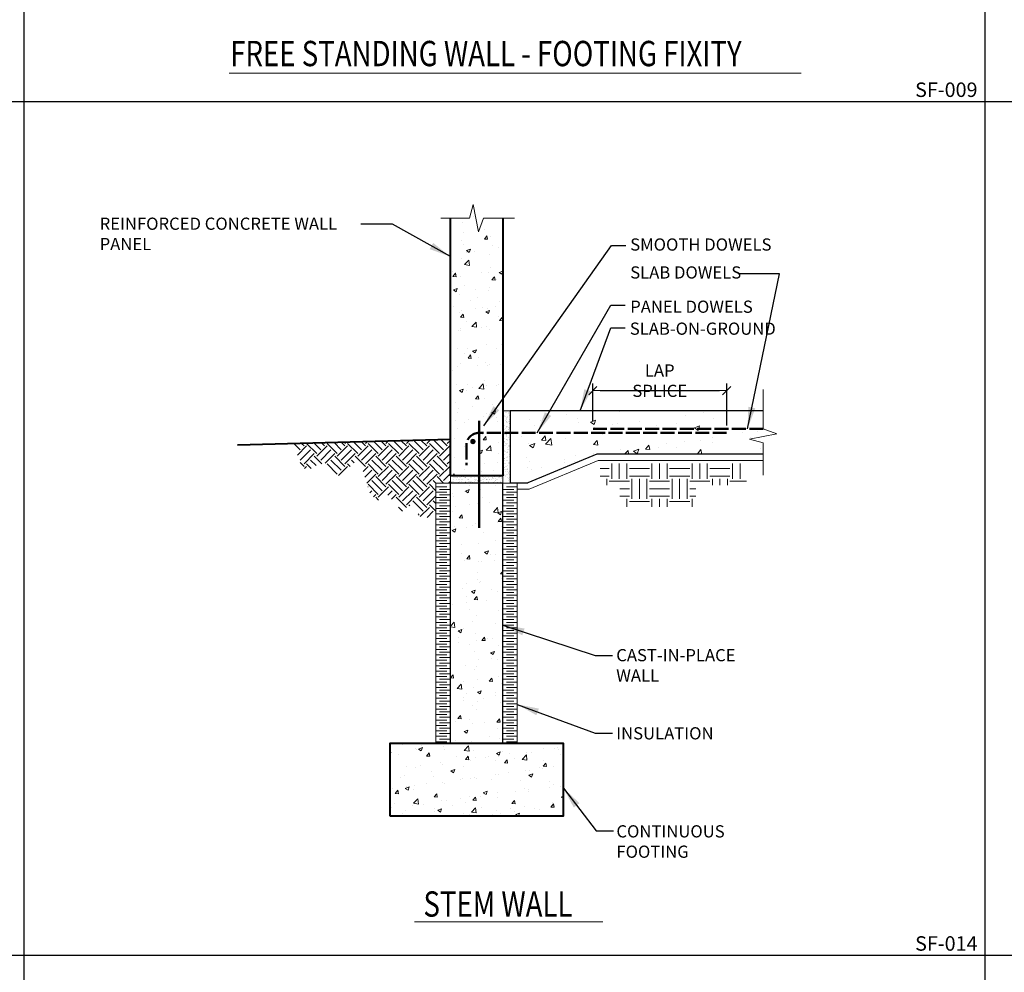
# Model space of a CAD drawing. Units: inches. Extents: x -2921 to 2648, y -5751 to -2714.
# Drawn here: x -2519 to -2383, y -3089 to -2957 of the extents above; entities that cross this region are included whole.
import ezdxf
from ezdxf.enums import TextEntityAlignment as Align

# ---------------------------------------------------------------- set-up
doc = ezdxf.new("R2010")
doc.units = ezdxf.units.IN
doc.header["$LTSCALE"] = 16
doc.header["$MEASUREMENT"] = 0
doc.header["$PDSIZE"] = 4
doc.linetypes.add('HIDDEN', pattern=[0.15, 0.12, -0.03])
doc.layers.get('0').update_dxf_attribs({"linetype": 'CONTINUOUS'})
doc.layers.get('DEFPOINTS').update_dxf_attribs({"linetype": 'CONTINUOUS'})
for name, color, linetype, lineweight in [('1', 1, 'CONTINUOUS', 40), ('2', 2, 'CONTINUOUS', 9), ('3', 3, 'CONTINUOUS', 20), ('4', 4, 'CONTINUOUS', 30), ('DIMS', 3, 'CONTINUOUS', 20), ('HATCH', 2, 'CONTINUOUS', 9), ('PANEL', 1, 'CONTINUOUS', 40), ('REINF', 6, 'CONTINUOUS', 50), ('REINFORCING', 6, 'HIDDEN', 50), ('TEXT', 3, 'CONTINUOUS', 20), ('YELLOW', 2, 'CONTINUOUS', 9)]:
    doc.layers.add(name, color=color, linetype=linetype, lineweight=lineweight)
doc.layers.add('LEADER', color=3, linetype='CONTINUOUS')
doc.styles.add('ARIAL', font='ARIAL.TTF', dxfattribs={"width": 0.8, "height": 1.6875})
doc.styles.get("Standard").update_dxf_attribs({"font": 'archstyl.shx', "height": 1.6875})
doc.dimstyles.new('BBM', dxfattribs={"dimtxt": 0.10417, "dimasz": 0.0625, "dimexe": 0.0625, "dimexo": 0.0625, "dimgap": 0.03125, "dimtad": 1, "dimdec": 4, "dimzin": 3, "dimdsep": 46, "dimlunit": 4, "dimtxsty": 'Standard', "dimblk1": 'TICKMARK', "dimblk2": 'TICKMARK', "dimsah": 1, "dimcen": 0.0625, "dimadec": 0, "dimazin": 0, "dimtfac": 1, "dimtdec": 4, "dimtix": 1, "dimtmove": 1, "dimatfit": 3, "dimldrblk": 'TICKMARK', "dimfxl": 0, "dimfrac": 2, "dimtolj": 1, "dimtzin": 0, "dimarcsym": 0})
doc.dimstyles.new('BBM$7', dxfattribs={"dimtxt": 10, "dimasz": 0.1875, "dimexe": 0.0625, "dimexo": 0.0625, "dimgap": 0.03125, "dimtad": 1, "dimdec": 4, "dimzin": 3, "dimdsep": 46, "dimlunit": 4, "dimtxsty": 'Standard', "dimblk1": 'TICKMARK', "dimblk2": 'TICKMARK', "dimsah": 1, "dimcen": 0.0625, "dimadec": 0, "dimazin": 0, "dimtfac": 1, "dimtdec": 4, "dimtix": 1, "dimtmove": 1, "dimatfit": 3, "dimfxl": 0, "dimfrac": 2, "dimtolj": 1, "dimtzin": 0, "dimarcsym": 0})
pattern_1 = [(50, (0, 0), (5.3794514, -0.470641), [0.5625, -6.1875]), (355, (0, 0), (-1.040635, 5.641441), [0.45, -4.95]), (100.45144, (0.4483, -0.039), (4.3388164, 5.1708), [0.4780514, -5.258566]), (46.1842, (0, 1.5), (8.00431, -1.241395), [0.84375, -9.28125]), (96.63564, (0.667, 1.3966), (7.009965, 7.30589), [0.717078, -7.887853]), (351.18416, (0, 1.5), (7.009965, 7.30589), [0.675, -7.425]), (21, (0.75, 1.125), (4.476803, -3.0196417), [0.5625, -6.1875]), (326, (0.75, 1.125), (1.824865, 5.438625), [0.45, -4.95]), (71.45144, (1.123, 0.8734), (6.301668, 2.4189836), [0.4780514, -5.258566]), (37.5, (0, 0), (0.0911989, 2.4967039), [0, -4.89, 0, -5.025, 0, -4.96875]), (7.5, (0, 0), (1.9730215, 2.9580878), [0, -2.865, 0, -4.7775, 0, -1.89375]), (327.5, (-1.6725, 0), (4.0036683, -0.1691615), [0, -1.875, 0, -5.85, 0, -7.7625]), (317.5, (-2.4225, 0), (4.3738963, 0.7507874), [0, -2.4375, 0, -3.885, 0, -5.5125])]

# ---------------------------------------------------------------- blocks, each defined once
blk = doc.blocks.new('TICKMARK')
at = {"layer": 'DIMS', "color": 1}
blk.add_line((-0.569, -0.569), (0.569, 0.569), dxfattribs=at)
at = {"layer": 'DIMS'}
blk.add_line((0, 0), (-1, 0), dxfattribs=at)
blk = doc.blocks.new('*D522')
at = {"layer": 'DEFPOINTS', "color": 0, "transparency": 16777216}
for p in [(-2421.59, -3008.74), (-2440.09, -3014.01), (-2421.59, -3014.58)]:
    blk.add_point(p, dxfattribs=at)
at = {"layer": 'DIMS', "color": 0, "lineweight": -2, "transparency": 16777216}
for p, q in [((-2440.09, -3013.01), (-2440.09, -3007.74)), ((-2421.59, -3013.58), (-2421.59, -3007.74)), ((-2439.09, -3008.74), (-2422.59, -3008.74))]:
    blk.add_line(p, q, dxfattribs=at)
at = {"layer": 'DIMS', "color": 0, "lineweight": -2, "transparency": 16777216, "rotation": 180}
blk.add_blockref('TICKMARK', (-2440.09, -3008.74), dxfattribs=at)
at = {"layer": 'DIMS', "color": 0, "lineweight": -2, "transparency": 16777216}
blk.add_blockref('TICKMARK', (-2421.59, -3008.74), dxfattribs=at)
at = {"layer": 'DIMS', "color": 0, "transparency": 16777216, "insert": (-2430.84, -3007.36), "char_height": 1.6875, "attachment_point": 5, "style": 'ARIAL'}
blk.add_mtext('\\A1;LAP SPLICE', dxfattribs=at)
blk = doc.blocks.new('*X424')
at = {"color": 0, "linetype": 'Continuous'}
for p, q in [((23.75, 23.2825), (25.02, 23.2825)), ((25.3675, 21.8925), (25.3675, 24)), ((26.41, 21.8925), (26.41, 24)), ((27.4525, 21.8925), (27.4525, 24)), ((27.8, 23.2825), (30.58, 23.2825)), ((30.9275, 21.8925), (30.9275, 24)), ((31.97, 21.8925), (31.97, 24)), ((33.0125, 21.8925), (33.0125, 24)), ((33.36, 23.2825), (36.14, 23.2825)), ((36.4875, 21.8925), (36.4875, 24)), ((37.53, 21.8925), (37.53, 24)), ((38.5725, 21.8925), (38.5725, 24)), ((38.92, 23.2825), (41.7, 23.2825)), ((42.0475, 21.8925), (42.0475, 24)), ((43.09, 21.8925), (43.09, 24)), ((23.75, 22.24), (25.02, 22.24)), ((24.6725, 21), (24.6725, 21.8925)), ((27.8, 22.24), (30.58, 22.24)), ((28.1475, 19.1125), (28.1475, 21.8925)), ((29.19, 19.1125), (29.19, 21.8925)), ((30.2325, 19.1125), (30.2325, 21.8925)), ((33.36, 22.24), (36.14, 22.24)), ((33.7075, 19.1125), (33.7075, 21.8925)), ((34.75, 19.1125), (34.75, 21.8925)), ((35.7925, 19.1125), (35.7925, 21.8925)), ((38.92, 22.24), (41.7, 22.24)), ((39.2675, 21), (39.2675, 21.8925)), ((40.31, 21), (40.31, 21.8925)), ((41.3525, 21), (41.3525, 21.8925)), ((25.02, 21.545), (27.8, 21.545)), ((26.5, 20.5025), (27.8, 20.5025)), ((30.58, 21.545), (33.36, 21.545)), ((30.58, 20.5025), (33.36, 20.5025)), ((36.14, 21.545), (38.92, 21.545)), ((36.14, 20.5025), (37, 20.5025)), ((41.7, 21.545), (44, 21.545)), ((26.5, 19.46), (27.8, 19.46)), ((27.4525, 18), (27.4525, 19.1125)), ((30.58, 19.46), (33.36, 19.46)), ((30.9275, 18), (30.9275, 19.1125)), ((31.97, 18), (31.97, 19.1125)), ((33.0125, 18), (33.0125, 19.1125)), ((36.14, 19.46), (37, 19.46)), ((36.4875, 18), (36.4875, 19.1125)), ((27.8, 18.765), (30.58, 18.765)), ((33.36, 18.765), (36.14, 18.765))]:
    blk.add_line(p, q, dxfattribs=at)

msp = doc.modelspace()

# ---------------------------------------------------------------- hatches: boundary and pattern name
at = {"layer": 'HATCH'}
h = msp.add_hatch(dxfattribs=at)
h.set_pattern_fill('AR-CONC', color=256, scale=0.75)
h.set_pattern_definition(pattern_1)
h.paths.add_polyline_path([(-2457.13617, -2984.9114), (-2459.77636, -2984.9114), (-2459.77636, -3020.51411), (-2452.52636, -3020.51411), (-2452.52636, -2984.9114), (-2455.21135, -2984.9114), (-2455.88197, -2986.7884), (-2456.63797, -2983.00992)])
h = msp.add_hatch(dxfattribs=at)
h.set_pattern_fill('AR-SAND', color=256, scale=0.3125, style=0)
h.set_pattern_definition([(37.5, (-2456.0056, -2966.70316), (-0.0196854, 0.6021324), [0, -0.475, 0, -0.53125, 0, -0.5078125]), (7.5, (-2456.0056, -2966.70316), (0.553055, 0.881921), [0, -0.25625, 0, -0.428125, 0, -0.1640625]), (327.5, (-2456.39, -2966.70316), (0.9731693, 0.0017685), [0, -0.15625, 0, -0.5625, 0, -0.734375]), (317.5, (-2456.39, -2966.70316), (0.939415, 0.274274), [0, -0.078125, 0, -0.36875, 0, -0.421875])])
h.paths.add_polyline_path([(-2451.52636, -3011.51411), (-2452.52636, -3011.51411), (-2452.52636, -3020.49213), (-2451.52636, -3021.48512)])
h = msp.add_hatch(dxfattribs=at)
h.set_pattern_fill('AR-CONC', color=256, style=0)
h.set_pattern_definition([(50, (-2492.06, -3078.257), (7.1726, -0.62752), [0.75, -8.25]), (355, (-2492.06, -3078.257), (-1.3875, 7.5219), [0.6, -6.6]), (100.4514, (-2491.462, -3078.309), (5.7851, 6.8944), [0.6374, -7.0114]), (46.184, (-2492.06, -3076.257), (10.6724, -1.6552), [1.125, -12.375]), (96.636, (-2491.171, -3076.395), (9.3466, 9.7412), [0.9561, -10.5171]), (351.184, (-2492.06, -3076.257), (9.3466, 9.7412), [0.9, -9.9]), (21, (-2491.06, -3076.757), (5.96907, -4.0262), [0.75, -8.25]), (326, (-2491.06, -3076.757), (2.43315, 7.2515), [0.6, -6.6]), (71.4514, (-2490.5626, -3077.0925), (8.40223, 3.2253), [0.6374, -7.0114]), (37.5, (-2492.06, -3078.257), (0.1216, 3.32894), [0, -6.52, 0, -6.7, 0, -6.625]), (7.5, (-2492.06, -3078.257), (2.6307, 3.94412), [0, -3.82, 0, -6.37, 0, -2.525]), (327.5, (-2494.29, -3078.257), (5.338224, -0.22555), [0, -2.5, 0, -7.8, 0, -10.35]), (317.5, (-2495.29, -3078.257), (5.83186, 1.00105), [0, -3.25, 0, -5.18, 0, -7.35])])
h.paths.add_polyline_path([(-2451.52636, -3011.51411), (-2451.52636, -3021.48512), (-2449.07137, -3021.48512), (-2439.52636, -3017.51411), (-2416.53697, -3017.51411), (-2416.53697, -3015.49214), (-2416.39187, -3015.45729), (-2416.16154, -3015.39967), (-2415.96926, -3015.34918), (-2415.80928, -3015.30477), (-2415.67584, -3015.26536), (-2415.56318, -3015.2299), (-2415.46556, -3015.19731), (-2415.3772, -3015.16652), (-2415.29338, -3015.13667), (-2415.21347, -3015.10757), (-2415.13784, -3015.07925), (-2415.06688, -3015.05171), (-2415.00098, -3015.02496), (-2414.94053, -3014.99903), (-2414.88592, -3014.97393), (-2414.83751, -3014.94966), (-2414.79556, -3014.92623), (-2414.75969, -3014.90357), (-2414.72935, -3014.8816), (-2414.70401, -3014.86025), (-2414.68315, -3014.83943), (-2414.66624, -3014.81905), (-2414.65273, -3014.79906), (-2414.64209, -3014.77935), (-2414.63396, -3014.75988), (-2414.62856, -3014.74064), (-2414.62631, -3014.72167), (-2414.62761, -3014.70299), (-2414.63284, -3014.68464), (-2414.64241, -3014.66663), (-2414.65672, -3014.64899), (-2414.67618, -3014.63175), (-2414.70117, -3014.61493), (-2414.7321, -3014.59854), (-2414.76937, -3014.58257), (-2414.81337, -3014.56703), (-2414.86451, -3014.55191), (-2414.92319, -3014.53723), (-2414.9898, -3014.52296), (-2415.06475, -3014.50912), (-2415.14828, -3014.4957), (-2415.24001, -3014.48265), (-2415.3394, -3014.46993), (-2415.44594, -3014.45746), (-2415.55908, -3014.44521), (-2415.67829, -3014.43312), (-2415.80304, -3014.42114), (-2415.93279, -3014.40921), (-2416.06695, -3014.39729), (-2416.20462, -3014.38536), (-2416.34485, -3014.37344), (-2416.48668, -3014.36152), (-2416.62915, -3014.3496), (-2416.77129, -3014.33768), (-2416.91216, -3014.32576), (-2417.05079, -3014.31383), (-2417.18624, -3014.30192), (-2417.31755, -3014.29003), (-2417.4438, -3014.27819), (-2417.56406, -3014.26643), (-2417.6774, -3014.25478), (-2417.78289, -3014.24326), (-2417.87958, -3014.2319), (-2417.96656, -3014.22073), (-2418.04318, -3014.20975), (-2418.11003, -3014.19891), (-2418.16799, -3014.18812), (-2418.21794, -3014.1773), (-2418.26074, -3014.16638), (-2418.29729, -3014.15527), (-2418.32846, -3014.14389), (-2418.35513, -3014.13217), (-2418.38961, -3014.11388), (-2418.42128, -3014.08718), (-2418.43966, -3014.05694), (-2418.44538, -3014.02194), (-2418.43872, -3013.98052), (-2418.4233, -3013.94719), (-2418.40853, -3013.92354), (-2418.38907, -3013.89914), (-2418.3645, -3013.87418), (-2418.33439, -3013.84885), (-2418.29832, -3013.82334), (-2418.2559, -3013.7978), (-2418.20689, -3013.77235), (-2418.15113, -3013.74706), (-2418.08841, -3013.722), (-2418.01856, -3013.69727), (-2417.94138, -3013.67293), (-2417.8567, -3013.64908), (-2417.76432, -3013.62578), (-2417.66343, -3013.60318), (-2417.55077, -3013.58167), (-2417.42242, -3013.56171), (-2417.27449, -3013.54375), (-2417.10308, -3013.52824), (-2416.90428, -3013.51563), (-2416.67421, -3013.50638), (-2416.53697, -3013.50356), (-2416.53697, -3011.51411)])
h.paths.add_polyline_path([(-2451.14064, -3015.11555), (-2450.17835, -3015.11555), (-2450.17835, -3013.91268), (-2451.14064, -3013.91268)], flags=24)
h.paths.add_polyline_path([(-2445.64064, -3015.11555), (-2444.67835, -3015.11555), (-2444.67835, -3013.91268), (-2445.64064, -3013.91268)], flags=24)
h.paths.add_polyline_path([(-2439.26564, -3015.11555), (-2438.30335, -3015.11555), (-2438.30335, -3013.91268), (-2439.26564, -3013.91268)], flags=24)
h.paths.add_polyline_path([(-2433.64064, -3015.11555), (-2432.67835, -3015.11555), (-2432.67835, -3013.91268), (-2433.64064, -3013.91268)], flags=24)
h.paths.add_polyline_path([(-2427.64064, -3015.11555), (-2426.67835, -3015.11555), (-2426.67835, -3013.91268), (-2427.64064, -3013.91268)], flags=24)
h.paths.add_polyline_path([(-2421.64064, -3015.11555), (-2420.67835, -3015.11555), (-2420.67835, -3013.91268), (-2421.64064, -3013.91268)], flags=24)
h = msp.add_hatch(dxfattribs=at)
h.set_pattern_fill('EARTH', color=256, scale=8, angle=45, style=0)
h.set_pattern_definition([(45, (-2491.31, -3078.257), (2e-16, 2.828427), [2, -2]), (45, (-2491.8403, -3077.7266), (2e-16, 2.828427), [2, -2]), (45, (-2492.3707, -3077.1963), (2e-16, 2.828427), [2, -2]), (135, (-2492.3707, -3076.8428), (-2.82843, 4e-16), [2, -2]), (135, (-2491.8403, -3076.3124), (-2.82843, 4e-16), [2, -2]), (135, (-2491.31, -3075.7821), (-2.82843, 4e-16), [2, -2])])
h.paths.add_polyline_path([(-2459.77636, -3015.50399), (-2481.53373, -3016.07624), (-2480.27033, -3019.31543), (-2479.48214, -3019.78813), (-2478.29987, -3019.07908), (-2477.07819, -3018.72455), (-2475.34419, -3020.53658), (-2474.43778, -3019.9457), (-2472.94024, -3018.60637), (-2472.03383, -3019.27604), (-2471.52151, -3020.9305), (-2470.77274, -3023.21523), (-2469.51165, -3023.96368), (-2468.48701, -3023.05766), (-2466.95006, -3024.8303), (-2466.35892, -3025.46057), (-2465.29487, -3024.59395), (-2463.63969, -3026.44537), (-2461.77636, -3025.89388), (-2461.77636, -3021.51411), (-2459.77636, -3021.51411), (-2459.77636, -3018.50399)])
h = msp.add_hatch(dxfattribs=at)
h.set_pattern_fill('AR-SAND', color=256, scale=0.3125, style=0)
h.set_pattern_definition([(37.5, (-23763.73763, -7136.34966), (-0.019685424, 0.602132428), [0, -0.475, 0, -0.53125, 0, -0.5078125]), (7.5, (-23763.7376, -7136.34966), (0.55305522, 0.881920645), [0, -0.25625, 0, -0.428125, 0, -0.1640625]), (327.5, (-23764.122, -7136.34966), (0.973169332, 0.001768454), [0, -0.15625, 0, -0.5625, 0, -0.734375]), (317.5, (-23764.122, -7136.3497), (0.939414564, 0.274273614), [0, -0.078125, 0, -0.36875, 0, -0.421875])])
h.paths.add_polyline_path([(-2455.78928, -3020.51411), (-2459.77636, -3020.51411), (-2459.77636, -3021.51411), (-2455.78928, -3021.51411)])
h.paths.add_polyline_path([(-2452.52636, -3020.51411), (-2455.78928, -3020.51411), (-2455.78928, -3021.51411), (-2452.52636, -3021.51411)])
h = msp.add_hatch(dxfattribs=at)
h.set_pattern_fill('AR-CONC', color=256, scale=0.75)
h.set_pattern_definition(pattern_1)
h.paths.add_polyline_path([(-2452.52636, -3021.51411), (-2459.77636, -3021.51411), (-2459.77636, -3057.51411), (-2452.52636, -3057.51411)])
edge = h.paths.add_edge_path(flags=16)
edge.add_arc((-2457.59742, -3023.26114), 0.25, 0, 360)
edge = h.paths.add_edge_path(flags=16)
edge.add_arc((-2454.7053, -3023.26114), 0.25, 0, 360)
edge = h.paths.add_edge_path()
edge.add_line((-2456.15136, -3057.51411), (-2468.15136, -3057.51411))
edge.add_line((-2468.15136, -3057.51411), (-2468.15136, -3067.51411))
edge.add_line((-2468.15136, -3067.51411), (-2444.15136, -3067.51411))
edge.add_line((-2444.15136, -3067.51411), (-2444.15136, -3063.04098))
edge.add_line((-2444.15136, -3063.04098), (-2449.05676, -3064.09397))
edge.add_arc((-2449.70453, -3064.84733), 0.99356, 0, 49.3098684, ccw=False)
edge.add_arc((-2449.70453, -3064.84733), 0.99356, -122.9417482, 0, ccw=False)
edge.add_line((-2450.24481, -3065.68115), (-2456.15136, -3065.68115))
edge.add_line((-2456.15136, -3065.68115), (-2456.15136, -3057.51411))
edge = h.paths.add_edge_path(flags=16)
edge.add_arc((-2462.29883, -3064.84733), 0.25, 0, 360)
edge = h.paths.add_edge_path(flags=17)
edge.add_line((-2444.15136, -3057.51411), (-2456.15136, -3057.51411))
edge.add_line((-2456.15136, -3057.51411), (-2456.15136, -3065.68115))
edge.add_line((-2456.15136, -3065.68115), (-2450.24481, -3065.68115))
edge.add_arc((-2449.70453, -3064.84733), 0.99356, 180, 237.0582518, ccw=False)
edge.add_arc((-2449.70453, -3064.84733), 0.99356, 49.3098684, 180, ccw=False)
edge.add_line((-2449.05676, -3064.09397), (-2444.15136, -3063.04098))
edge.add_line((-2444.15136, -3063.04098), (-2444.15136, -3057.51411))
at = {"layer": 'REINF'}
h = msp.add_hatch(color=256, dxfattribs=at)
edge = h.paths.add_edge_path()
edge.add_arc((-2456.66159, -3015.77148), 0.375, 0, 360)

# ---------------------------------------------------------------- linework, layer by layer
for p, q in [((-2385.9264, -2717.61998), (-2385.9264, -3086.77313)), ((-2518.7264, -2734.11451), (-2518.7264, -3189.61998)), ((-2917.1264, -2968.77313), (-2253.1264, -2968.77313)), ((-2385.9264, -3071.61998), (-2385.9264, -3189.61998)), ((-2917.1264, -3086.77313), (-2253.1264, -3086.77313))]:
    msp.add_line(p, q)
at = {"layer": '1'}
msp.add_line((-2459.77636, -3015.50399), (-2489.18901, -3016.29756), dxfattribs=at)
msp.add_lwpolyline([(-2468.15136, -3067.51411), (-2444.15136, -3067.51411), (-2444.15136, -3057.51411), (-2468.15136, -3057.51411)], close=True, dxfattribs=at)
at = {"layer": '2'}
for p, q in [((-2451.52636, -3011.51411), (-2452.52636, -3011.51411)), ((-2459.77636, -3020.51411), (-2459.77636, -3021.51411)), ((-2452.52636, -3020.51411), (-2452.52636, -3021.51411)), ((-2461.77636, -3057.51411), (-2461.77636, -3021.51411)), ((-2459.77636, -3021.51411), (-2461.77636, -3021.51411)), ((-2452.52636, -3021.51411), (-2450.52636, -3021.51411)), ((-2450.52636, -3057.51411), (-2450.52636, -3021.51411))]:
    msp.add_line(p, q, dxfattribs=at)
at = {"layer": '3'}
for p, q in [((-2456.63797, -2983.00992), (-2457.13617, -2984.9114)), ((-2456.63797, -2983.00992), (-2455.88197, -2986.7884)), ((-2461.08457, -2984.9114), (-2457.13617, -2984.9114)), ((-2455.88197, -2986.7884), (-2455.21135, -2984.9114)), ((-2455.21135, -2984.9114), (-2450.89978, -2984.9114)), ((-2416.53697, -3014.01881), (-2416.53697, -3008.57131)), ((-2418.43845, -3015.44543), (-2414.65997, -3014.68943)), ((-2414.65997, -3014.68943), (-2416.53697, -3014.01881)), ((-2418.43845, -3015.44543), (-2416.53697, -3015.94364)), ((-2416.53697, -3020.41604), (-2416.53697, -3015.94364))]:
    msp.add_line(p, q, dxfattribs=at)
at = {"layer": '4'}
for p, q in [((-2416.53697, -3011.51411), (-2451.52636, -3011.51411)), ((-2451.52636, -3011.51411), (-2451.52636, -3021.48512)), ((-2439.52636, -3017.51411), (-2449.07137, -3021.48512)), ((-2416.53697, -3017.51411), (-2439.52636, -3017.51411)), ((-2452.52636, -3021.51411), (-2459.77636, -3021.51411)), ((-2459.77636, -3057.51411), (-2459.77636, -3021.51411)), ((-2452.52636, -3057.51411), (-2452.52636, -3021.51411)), ((-2451.52636, -3021.48512), (-2449.07137, -3021.48512))]:
    msp.add_line(p, q, dxfattribs=at)
at = {"layer": 'HATCH'}
for p, q in [((-2461.77636, -3022.01411), (-2460.27636, -3022.01411)), ((-2461.77636, -3022.76411), (-2460.27636, -3022.76411)), ((-2459.77636, -3022.38911), (-2461.27636, -3022.38911)), ((-2459.77636, -3023.13911), (-2461.27636, -3023.13911)), ((-2452.52636, -3022.38911), (-2451.02636, -3022.38911)), ((-2452.52636, -3023.13911), (-2451.02636, -3023.13911)), ((-2450.52636, -3022.01411), (-2452.02636, -3022.01411)), ((-2450.52636, -3022.76411), (-2452.02636, -3022.76411)), ((-2461.77636, -3023.51411), (-2460.27636, -3023.51411)), ((-2461.77636, -3024.26411), (-2460.27636, -3024.26411)), ((-2459.77636, -3023.88911), (-2461.27636, -3023.88911)), ((-2459.77636, -3024.63911), (-2461.27636, -3024.63911)), ((-2452.52636, -3023.88911), (-2451.02636, -3023.88911)), ((-2452.52636, -3024.63911), (-2451.02636, -3024.63911)), ((-2450.52636, -3023.51411), (-2452.02636, -3023.51411)), ((-2450.52636, -3024.26411), (-2452.02636, -3024.26411)), ((-2461.77636, -3025.01411), (-2460.27636, -3025.01411)), ((-2461.77636, -3025.76411), (-2460.27636, -3025.76411)), ((-2459.77636, -3025.38911), (-2461.27636, -3025.38911)), ((-2452.52636, -3025.38911), (-2451.02636, -3025.38911)), ((-2450.52636, -3025.01411), (-2452.02636, -3025.01411)), ((-2450.52636, -3025.76411), (-2452.02636, -3025.76411)), ((-2461.77636, -3026.51411), (-2460.27636, -3026.51411)), ((-2461.77636, -3027.26411), (-2460.27636, -3027.26411)), ((-2459.77636, -3026.13911), (-2461.27636, -3026.13911)), ((-2459.77636, -3026.88911), (-2461.27636, -3026.88911)), ((-2452.52636, -3026.13911), (-2451.02636, -3026.13911)), ((-2452.52636, -3026.88911), (-2451.02636, -3026.88911)), ((-2450.52636, -3026.51411), (-2452.02636, -3026.51411)), ((-2450.52636, -3027.26411), (-2452.02636, -3027.26411)), ((-2461.77636, -3028.01411), (-2460.27636, -3028.01411)), ((-2461.77636, -3028.76411), (-2460.27636, -3028.76411)), ((-2459.77636, -3027.63911), (-2461.27636, -3027.63911)), ((-2459.77636, -3028.38911), (-2461.27636, -3028.38911)), ((-2452.52636, -3027.63911), (-2451.02636, -3027.63911)), ((-2452.52636, -3028.38911), (-2451.02636, -3028.38911)), ((-2450.52636, -3028.01411), (-2452.02636, -3028.01411)), ((-2450.52636, -3028.76411), (-2452.02636, -3028.76411)), ((-2461.77636, -3029.51411), (-2460.27636, -3029.51411)), ((-2459.77636, -3029.13911), (-2461.27636, -3029.13911)), ((-2459.77636, -3029.88911), (-2461.27636, -3029.88911)), ((-2452.52636, -3029.13911), (-2451.02636, -3029.13911)), ((-2452.52636, -3029.88911), (-2451.02636, -3029.88911)), ((-2450.52636, -3029.51411), (-2452.02636, -3029.51411)), ((-2461.77636, -3030.26411), (-2460.27636, -3030.26411)), ((-2461.77636, -3031.01411), (-2460.27636, -3031.01411)), ((-2459.77636, -3030.63911), (-2461.27636, -3030.63911)), ((-2459.77636, -3031.38911), (-2461.27636, -3031.38911)), ((-2452.52636, -3030.63911), (-2451.02636, -3030.63911)), ((-2452.52636, -3031.38911), (-2451.02636, -3031.38911)), ((-2450.52636, -3030.26411), (-2452.02636, -3030.26411)), ((-2450.52636, -3031.01411), (-2452.02636, -3031.01411)), ((-2461.77636, -3031.76411), (-2460.27636, -3031.76411)), ((-2461.77636, -3032.51411), (-2460.27636, -3032.51411)), ((-2459.77636, -3032.13911), (-2461.27636, -3032.13911)), ((-2452.52636, -3032.13911), (-2451.02636, -3032.13911)), ((-2450.52636, -3031.76411), (-2452.02636, -3031.76411)), ((-2450.52636, -3032.51411), (-2452.02636, -3032.51411)), ((-2461.77636, -3033.26411), (-2460.27636, -3033.26411)), ((-2461.77636, -3034.01411), (-2460.27636, -3034.01411)), ((-2459.77636, -3032.88911), (-2461.27636, -3032.88911)), ((-2459.77636, -3033.63911), (-2461.27636, -3033.63911)), ((-2452.52636, -3032.88911), (-2451.02636, -3032.88911)), ((-2452.52636, -3033.63911), (-2451.02636, -3033.63911)), ((-2450.52636, -3033.26411), (-2452.02636, -3033.26411)), ((-2450.52636, -3034.01411), (-2452.02636, -3034.01411)), ((-2461.77636, -3034.76411), (-2460.27636, -3034.76411)), ((-2461.77636, -3035.51411), (-2460.27636, -3035.51411)), ((-2459.77636, -3034.38911), (-2461.27636, -3034.38911)), ((-2459.77636, -3035.13911), (-2461.27636, -3035.13911)), ((-2452.52636, -3034.38911), (-2451.02636, -3034.38911)), ((-2452.52636, -3035.13911), (-2451.02636, -3035.13911)), ((-2450.52636, -3034.76411), (-2452.02636, -3034.76411)), ((-2450.52636, -3035.51411), (-2452.02636, -3035.51411)), ((-2461.77636, -3036.26411), (-2460.27636, -3036.26411)), ((-2459.77636, -3035.88911), (-2461.27636, -3035.88911)), ((-2459.77636, -3036.63911), (-2461.27636, -3036.63911)), ((-2452.52636, -3035.88911), (-2451.02636, -3035.88911)), ((-2452.52636, -3036.63911), (-2451.02636, -3036.63911)), ((-2450.52636, -3036.26411), (-2452.02636, -3036.26411)), ((-2461.77636, -3037.01411), (-2460.27636, -3037.01411)), ((-2461.77636, -3037.76411), (-2460.27636, -3037.76411)), ((-2459.77636, -3037.38911), (-2461.27636, -3037.38911)), ((-2459.77636, -3038.13911), (-2461.27636, -3038.13911)), ((-2452.52636, -3037.38911), (-2451.02636, -3037.38911)), ((-2452.52636, -3038.13911), (-2451.02636, -3038.13911)), ((-2450.52636, -3037.01411), (-2452.02636, -3037.01411)), ((-2450.52636, -3037.76411), (-2452.02636, -3037.76411)), ((-2461.77636, -3038.51411), (-2460.27636, -3038.51411)), ((-2461.77636, -3039.26411), (-2460.27636, -3039.26411)), ((-2459.77636, -3038.88911), (-2461.27636, -3038.88911)), ((-2459.77636, -3039.63911), (-2461.27636, -3039.63911)), ((-2452.52636, -3038.88911), (-2451.02636, -3038.88911)), ((-2452.52636, -3039.63911), (-2451.02636, -3039.63911)), ((-2450.52636, -3038.51411), (-2452.02636, -3038.51411)), ((-2450.52636, -3039.26411), (-2452.02636, -3039.26411)), ((-2461.77636, -3040.01411), (-2460.27636, -3040.01411)), ((-2461.77636, -3040.76411), (-2460.27636, -3040.76411)), ((-2459.77636, -3040.38911), (-2461.27636, -3040.38911)), ((-2452.52636, -3040.38911), (-2451.02636, -3040.38911)), ((-2450.52636, -3040.01411), (-2452.02636, -3040.01411)), ((-2450.52636, -3040.76411), (-2452.02636, -3040.76411)), ((-2461.77636, -3041.51411), (-2460.27636, -3041.51411)), ((-2461.77636, -3042.26411), (-2460.27636, -3042.26411)), ((-2459.77636, -3041.13911), (-2461.27636, -3041.13911)), ((-2459.77636, -3041.88911), (-2461.27636, -3041.88911)), ((-2452.52636, -3041.13911), (-2451.02636, -3041.13911)), ((-2452.52636, -3041.88911), (-2451.02636, -3041.88911)), ((-2450.52636, -3041.51411), (-2452.02636, -3041.51411)), ((-2450.52636, -3042.26411), (-2452.02636, -3042.26411)), ((-2461.77636, -3043.01411), (-2460.27636, -3043.01411)), ((-2459.77636, -3042.63911), (-2461.27636, -3042.63911)), ((-2459.77636, -3043.38911), (-2461.27636, -3043.38911)), ((-2452.52636, -3042.63911), (-2451.02636, -3042.63911)), ((-2452.52636, -3043.38911), (-2451.02636, -3043.38911)), ((-2450.52636, -3043.01411), (-2452.02636, -3043.01411)), ((-2461.77636, -3043.76411), (-2460.27636, -3043.76411)), ((-2461.77636, -3044.51411), (-2460.27636, -3044.51411)), ((-2459.77636, -3044.13911), (-2461.27636, -3044.13911)), ((-2459.77636, -3044.88911), (-2461.27636, -3044.88911)), ((-2452.52636, -3044.13911), (-2451.02636, -3044.13911)), ((-2452.52636, -3044.88911), (-2451.02636, -3044.88911)), ((-2450.52636, -3043.76411), (-2452.02636, -3043.76411)), ((-2450.52636, -3044.51411), (-2452.02636, -3044.51411)), ((-2461.77636, -3045.26411), (-2460.27636, -3045.26411)), ((-2461.77636, -3046.01411), (-2460.27636, -3046.01411)), ((-2459.77636, -3045.63911), (-2461.27636, -3045.63911)), ((-2459.77636, -3046.38911), (-2461.27636, -3046.38911)), ((-2452.52636, -3045.63911), (-2451.02636, -3045.63911)), ((-2452.52636, -3046.38911), (-2451.02636, -3046.38911)), ((-2450.52636, -3045.26411), (-2452.02636, -3045.26411)), ((-2450.52636, -3046.01411), (-2452.02636, -3046.01411)), ((-2461.77636, -3046.76411), (-2460.27636, -3046.76411)), ((-2461.77636, -3047.51411), (-2460.27636, -3047.51411)), ((-2459.77636, -3047.13911), (-2461.27636, -3047.13911)), ((-2452.52636, -3047.13911), (-2451.02636, -3047.13911)), ((-2450.52636, -3046.76411), (-2452.02636, -3046.76411)), ((-2450.52636, -3047.51411), (-2452.02636, -3047.51411)), ((-2461.77636, -3048.26411), (-2460.27636, -3048.26411)), ((-2461.77636, -3049.01411), (-2460.27636, -3049.01411)), ((-2459.77636, -3047.88911), (-2461.27636, -3047.88911)), ((-2459.77636, -3048.63911), (-2461.27636, -3048.63911)), ((-2452.52636, -3047.88911), (-2451.02636, -3047.88911)), ((-2452.52636, -3048.63911), (-2451.02636, -3048.63911)), ((-2450.52636, -3048.26411), (-2452.02636, -3048.26411)), ((-2450.52636, -3049.01411), (-2452.02636, -3049.01411)), ((-2461.77636, -3049.76411), (-2460.27636, -3049.76411)), ((-2461.77636, -3050.51411), (-2460.27636, -3050.51411)), ((-2459.77636, -3049.38911), (-2461.27636, -3049.38911)), ((-2459.77636, -3050.13911), (-2461.27636, -3050.13911)), ((-2452.52636, -3049.38911), (-2451.02636, -3049.38911)), ((-2452.52636, -3050.13911), (-2451.02636, -3050.13911)), ((-2450.52636, -3049.76411), (-2452.02636, -3049.76411)), ((-2450.52636, -3050.51411), (-2452.02636, -3050.51411)), ((-2461.77636, -3051.26411), (-2460.27636, -3051.26411)), ((-2459.77636, -3050.88911), (-2461.27636, -3050.88911)), ((-2459.77636, -3051.63911), (-2461.27636, -3051.63911)), ((-2452.52636, -3050.88911), (-2451.02636, -3050.88911)), ((-2452.52636, -3051.63911), (-2451.02636, -3051.63911)), ((-2450.52636, -3051.26411), (-2452.02636, -3051.26411)), ((-2461.77636, -3052.01411), (-2460.27636, -3052.01411)), ((-2461.77636, -3052.76411), (-2460.27636, -3052.76411)), ((-2459.77636, -3052.38911), (-2461.27636, -3052.38911)), ((-2459.77636, -3053.13911), (-2461.27636, -3053.13911)), ((-2452.52636, -3052.38911), (-2451.02636, -3052.38911)), ((-2452.52636, -3053.13911), (-2451.02636, -3053.13911)), ((-2450.52636, -3052.01411), (-2452.02636, -3052.01411)), ((-2450.52636, -3052.76411), (-2452.02636, -3052.76411)), ((-2461.77636, -3053.51411), (-2460.27636, -3053.51411)), ((-2461.77636, -3054.26411), (-2460.27636, -3054.26411)), ((-2459.77636, -3053.88911), (-2461.27636, -3053.88911)), ((-2459.77636, -3054.63911), (-2461.27636, -3054.63911)), ((-2452.52636, -3053.88911), (-2451.02636, -3053.88911)), ((-2452.52636, -3054.63911), (-2451.02636, -3054.63911)), ((-2450.52636, -3053.51411), (-2452.02636, -3053.51411)), ((-2450.52636, -3054.26411), (-2452.02636, -3054.26411)), ((-2461.77636, -3055.01411), (-2460.27636, -3055.01411)), ((-2461.77636, -3055.76411), (-2460.27636, -3055.76411)), ((-2459.77636, -3055.38911), (-2461.27636, -3055.38911)), ((-2452.52636, -3055.38911), (-2451.02636, -3055.38911)), ((-2450.52636, -3055.01411), (-2452.02636, -3055.01411)), ((-2450.52636, -3055.76411), (-2452.02636, -3055.76411)), ((-2461.77636, -3056.51411), (-2460.27636, -3056.51411)), ((-2461.77636, -3057.26411), (-2460.27636, -3057.26411)), ((-2459.77636, -3056.13911), (-2461.27636, -3056.13911)), ((-2459.77636, -3056.88911), (-2461.27636, -3056.88911)), ((-2452.52636, -3056.13911), (-2451.02636, -3056.13911)), ((-2452.52636, -3056.88911), (-2451.02636, -3056.88911)), ((-2450.52636, -3056.51411), (-2452.02636, -3056.51411)), ((-2450.52636, -3057.26411), (-2452.02636, -3057.26411))]:
    msp.add_line(p, q, dxfattribs=at)
at = {"layer": 'LEADER'}
msp.add_line((-2467.78625, -2985.71576), (-2472.14774, -2985.71576), dxfattribs=at)
at = {"layer": 'PANEL'}
for p, q in [((-2459.77636, -3020.51411), (-2459.77636, -2984.9114)), ((-2452.52636, -2984.9114), (-2452.52636, -3020.51411)), ((-2452.52636, -3020.51411), (-2459.77636, -3020.51411))]:
    msp.add_line(p, q, dxfattribs=at)
at = {"layer": 'REINF'}
msp.add_line((-2455.78928, -3027.67835), (-2455.78928, -3012.92644), dxfattribs=at)
at = {"layer": 'REINFORCING'}
for p, q in [((-2421.59386, -3014.58477), (-2455.78928, -3014.58477)), ((-2416.53697, -3014.00947), (-2440.08501, -3014.00947)), ((-2457.56446, -3016.33477), (-2457.56446, -3019.05706))]:
    msp.add_line(p, q, dxfattribs=at)
msp.add_arc((-2455.81446, -3016.33477), 1.75, 90, 180, dxfattribs=at)
at = {"layer": 'TEXT'}
for points in [[(-2490.34933, -2964.87093), (-2411.28488, -2964.87093)], [(-2464.72202, -3082.17871), (-2438.7005, -3082.17871)]]:
    msp.add_lwpolyline(points, dxfattribs=at)
at = {"layer": 'YELLOW'}
for p, q in [((-2439.34627, -3018.38318), (-2448.89128, -3022.35419)), ((-2416.53697, -3018.38318), (-2439.34627, -3018.38318)), ((-2450.52636, -3022.35419), (-2448.89128, -3022.35419))]:
    msp.add_line(p, q, dxfattribs=at)

# ---------------------------------------------------------------- block references
at = {"layer": 'HATCH'}
msp.add_blockref('*X424', (-2462.83931, -3042.8036), dxfattribs=at)

# ---------------------------------------------------------------- texts
at = {"layer": 'TEXT', "style": 'ARIAL', "width": 0.8}
for s, p in [('FREE STANDING WALL - FOOTING FIXITY', (-2490.19949, -2963.89554)), ('STEM WALL', (-2463.49535, -3081.44717))]:
    msp.add_text(s, height=3.5, dxfattribs=at).set_placement(p)
at = {"layer": 'TEXT', "style": 'ARIAL'}
for s, p in [('SF-009', (-2386.9264, -2968.77313)), ('SF-014', (-2386.9264, -3086.77313))]:
    msp.add_text(s, height=2, dxfattribs=at).set_placement(p, align=Align.BOTTOM_RIGHT)
at = {"layer": 'TEXT', "char_height": 1.6875, "attachment_point": 1, "style": 'ARIAL'}
for s, insert, width in [('REINFORCED CONCRETE WALL PANEL', (-2508.23968, -2984.82252), 40.2197712), ('SMOOTH DOWELS', (-2434.92128, -2987.69994), 23.438663), ('SLAB DOWELS', (-2434.92128, -2991.56066), 23.438663), ('PANEL DOWELS', (-2434.92128, -2996.29409), 23.438663)]:
    msp.add_mtext(s, dxfattribs=dict(at, insert=insert, width=width))
for s, width, insert in [('SLAB-ON-GROUND', 17.9461157, (-2434.97508, -2999.3284)), ('CAST-IN-PLACE WALL', 17.5722476, (-2436.85269, -3044.45886)), ('INSULATION', 17.5722476, (-2436.85269, -3055.25886)), ('CONTINUOUS FOOTING', 12.9813063, (-2436.82758, -3068.80673))]:
    msp.add_mtext_dynamic_manual_height_columns(s, width=width, gutter_width=8.4375, heights=[0], dxfattribs=dict(at, insert=insert))

# ---------------------------------------------------------------- dimensions: what is measured, and where the dimension line sits
at = {"layer": 'DIMS'}
dim = msp.add_linear_dim(base=(-2421.59386, -3008.73697), p1=(-2440.08501, -3014.00947), p2=(-2421.59386, -3014.58477), text='LAP SPLICE', dimstyle='BBM', override={"dimscale": 16, "dimtxt": 1.6875, "dimtxsty": 'ARIAL'}, dxfattribs=at)
dim.commit()
dim.dimension.update_dxf_attribs({"geometry": '*D522', "text_midpoint": (-2430.83944, -3007.36445)})

# ---------------------------------------------------------------- leaders
at = {"layer": 'LEADER'}
for points in [[(-2452.52636, -3041.13911), (-2439.78012, -3045.36759), (-2437.38213, -3045.36759)], [(-2450.52636, -3052.10593), (-2439.78012, -3056.07008), (-2437.38213, -3056.07008)], [(-2444.15136, -3063.67366), (-2439.61175, -3069.60019), (-2437.21375, -3069.60019)]]:
    msp.add_leader(points, dimstyle='BBM$7', override={"dimscale": 16, "dimtxt": 1.6875, "dimgap": 0.03125, "dimtad": 0, "dimtxsty": 'ARIAL'}, dxfattribs=at)
at = {"layer": 'TEXT'}
for points, override in [([(-2459.77636, -2990.22157), (-2467.78625, -2985.71576)], {"dimscale": 16, "dimtxt": 1.6875, "dimgap": 0.03125, "dimtad": 0, "dimtxsty": 'ARIAL'}), ([(-2455.16428, -3013.60882), (-2437.48491, -2988.66771), (-2435.51348, -2988.66771)], {"dimscale": 16, "dimtxt": 1.6875, "dimtad": 0, "dimtxsty": 'ARIAL'}), ([(-2418.71417, -3014.00947), (-2414.29729, -2992.59931), (-2419.95103, -2992.59931)], {"dimscale": 16, "dimtxt": 1.6875, "dimtad": 0, "dimtxsty": 'ARIAL'}), ([(-2447.78301, -3014.58477), (-2437.61125, -2996.92265), (-2435.63983, -2996.92265)], {"dimscale": 16, "dimtxt": 1.6875, "dimtad": 0, "dimtxsty": 'ARIAL'}), ([(-2441.8417, -3011.51411), (-2437.61125, -3000.05136), (-2435.63983, -3000.05136)], {"dimscale": 16, "dimtxt": 1.6875, "dimtad": 0, "dimtxsty": 'ARIAL'})]:
    msp.add_leader(points, dimstyle='BBM$7', override=override, dxfattribs=at)

doc.saveas('drawing.dxf')
